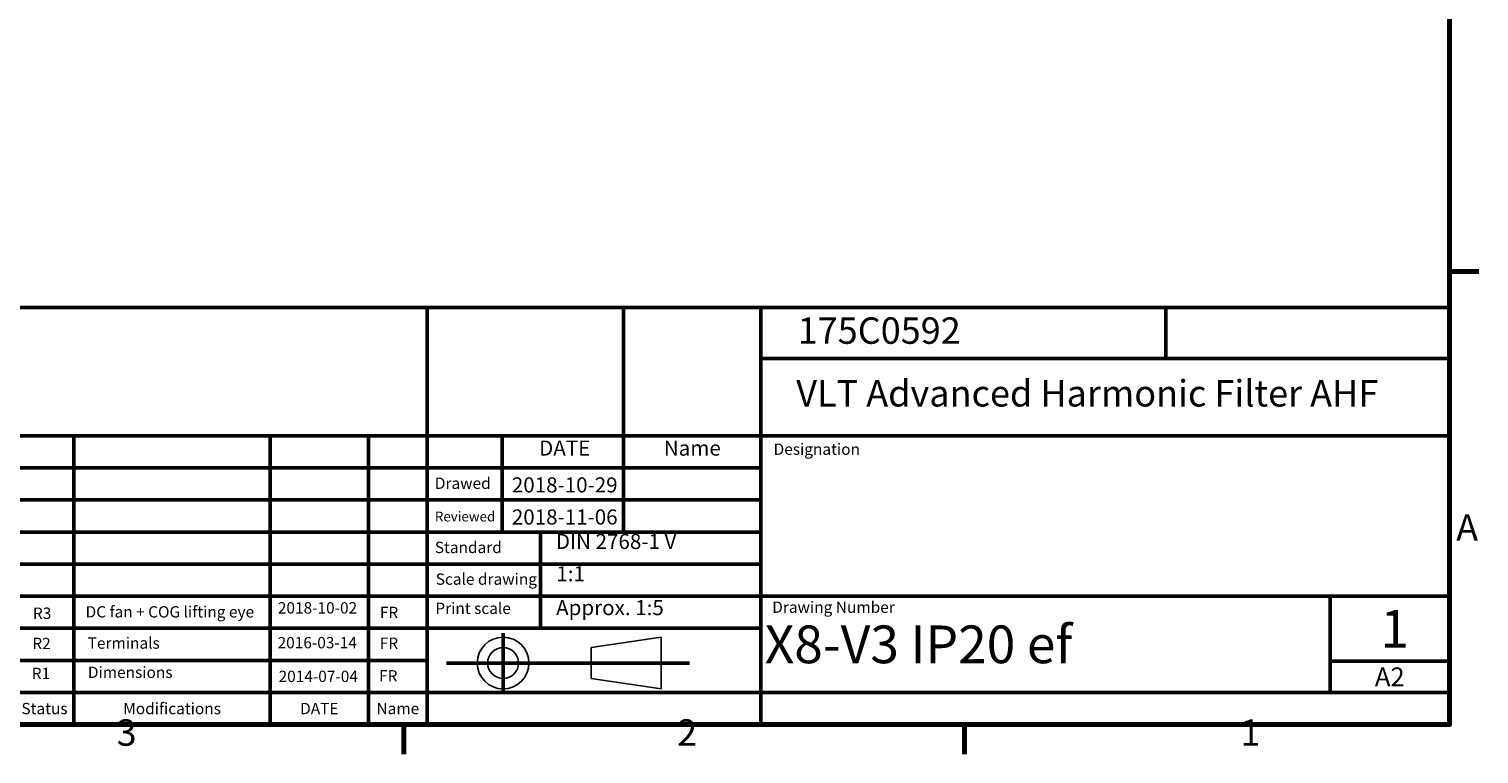
# Model space of a CAD drawing. Units: millimetres. Extents: x 0 to 2970, y 0 to 2100.
# Drawn here: x 1979 to 2940, y 31 to 511 of the extents above; entities that cross this region are included whole.
import ezdxf
from ezdxf.enums import TextEntityAlignment as Align

# ---------------------------------------------------------------- set-up
doc = ezdxf.new("R2010")
doc.units = ezdxf.units.MM
doc.header["$LTSCALE"] = 5
for name, color, linetype, lineweight in [('Rahmen (ISO)', 7, 'Continuous', 70), ('Skizziergeometrie (ISO)', 7, 'Continuous', 25), ('Symbol (ISO)', 7, 'Continuous', 25), ('Titel (ISO)', 7, 'Continuous', 50)]:
    doc.layers.add(name, color=color, linetype=linetype, lineweight=lineweight)
doc.styles.add('Notiztext (DIN)', font='isocpeur.ttf')
doc.styles.add('Textstil10', font='isocpeur.ttf')
doc.styles.add('Textstil11', font='isocpeur.ttf')
doc.styles.add('Textstil19', font='isocpeur.ttf')
doc.styles.add('Textstil21', font='arial.ttf')
doc.styles.add('Textstil25', font='isocpeur.ttf')
doc.styles.add('Textstil8', font='isocpeur.ttf')

# ---------------------------------------------------------------- blocks, each defined once
blk = doc.blocks.new('Ränder Standardrahmen')
at = {"layer": 'Rahmen (ISO)'}
for p, q in [((584, 70), (587.9, 70)), ((445.5, 10), (445.5, 6.1)), ((519.75, 10), (519.75, 6.1))]:
    blk.add_line(p, q, dxfattribs=at)
at = {"layer": 'Rahmen (ISO)', "flags": 128}
blk.add_lwpolyline([(10, 10), (10, 410), (584, 410), (584, 10), (10, 10)], dxfattribs=at)
at = {"layer": 'Rahmen (ISO)', "char_height": 3.5, "attachment_point": 7, "style": 'Notiztext (DIN)'}
for s, insert in [('A', (584.88, 33.25)), ('3', (407.45, 6.1)), ('2', (481.7, 6.1)), ('1', (556.3, 6.1))]:
    blk.add_mtext(s, dxfattribs=dict(at, insert=insert))
blk = doc.blocks.new('Schriftfelder DIN 1')
at = {"layer": 'Titel (ISO)'}
for p, q in [((288.4, 155.08), (98.4, 155.08)), ((98.4, 155.08), (98.4, 99.83)), ((153, 99.83), (153, 155.08)), ((179, 138.08), (179, 155.08)), ((197.2, 99.83), (197.2, 155.08)), ((250.8, 148.33), (250.8, 155.08)), ((288.4, 99.83), (288.4, 155.08)), ((197.2, 148.33), (288.4, 148.33)), ((98.4, 138.08), (288.4, 138.08)), ((106.2, 99.83), (106.2, 138.08)), ((132.2, 99.83), (132.2, 138.08)), ((145.2, 99.83), (145.2, 138.08)), ((162.9, 125.33), (162.9, 138.08)), ((179, 125.33), (179, 138.08)), ((98.4, 133.83), (153, 133.83)), ((153, 133.83), (197.2, 133.83)), ((98.4, 129.58), (153, 129.58)), ((153, 129.58), (197.2, 129.58)), ((98.4, 125.33), (153, 125.33)), ((153, 125.33), (197.2, 125.33)), ((168.01, 112.59), (168.01, 125.34)), ((98.4, 121.08), (153, 121.08)), ((153, 121.08), (197.2, 121.08)), ((98.4, 116.83), (153, 116.83)), ((153, 116.83), (288.4, 116.83)), ((272.6, 104.08), (272.6, 116.83)), ((98.4, 112.58), (153, 112.58)), ((153, 112.58), (197.2, 112.58)), ((153, 108.33), (98.4, 108.33)), ((272.6, 108.22), (288.4, 108.22)), ((98.4, 104.08), (153, 104.08)), ((153, 104.08), (197.2, 104.08)), ((197.2, 104.08), (288.4, 104.08)), ((98.4, 99.83), (288.4, 99.83))]:
    blk.add_line(p, q, dxfattribs=at)
at = {"layer": 'Titel (ISO)', "style": 'Textstil11'}
for s, p in [('DATE', (171.2, 134.83)), ('Name', (188.1, 134.83)), ('DIN 2768-1 V', (178.01, 122.46))]:
    blk.add_text(s, height=2, dxfattribs=at).set_placement(p, align=Align.BOTTOM_CENTER)
at = {"layer": 'Titel (ISO)'}
for s, height, style, p in [('Designation', 1.5, 'Textstil10', (198.87, 135.09)), ('Drawed', 1.5, 'Textstil10', (154, 130.58)), ('Reviewed', 1.3, 'Textstil25', (154, 126.33)), ('Standard', 1.5, 'Textstil10', (154, 122.08)), ('Scale drawing', 1.5, 'Textstil10', (154.12, 117.88)), ('1:1', 2, 'Textstil11', (170.09, 118.18)), ('Print scale', 1.5, 'Textstil10', (154.07, 114.01)), ('Approx. 1:5', 2, 'Textstil11', (170.06, 113.7)), ('Drawing Number', 1.5, 'Textstil10', (198.69, 114.16))]:
    blk.add_text(s, height=height, dxfattribs=dict(at, style=style)).set_placement(p, align=Align.BOTTOM_LEFT)
for s, style, p in [('Status', 'Textstil10', (102.3, 101.95)), ('Modifications', 'Textstil10', (119.2, 101.95)), ('DATE', 'Textstil21', (138.7, 101.95)), ('Name', 'Textstil10', (149.1, 101.95))]:
    blk.add_text(s, height=1.5, dxfattribs=dict(at, style=style)).set_placement(p, align=Align.MIDDLE_CENTER)
for tag, p, height, style in [('ERSTELLUNGSDATUM_001', (164.2, 130.58), 2, 'Textstil11'), ('TITEL_001', (197.85, 125.7), 3.5, 'Notiztext (DIN)'), ('KONTROLLDATUM_001', (164.2, 126.33), 2, 'Textstil11'), ('Blattnummer_001', (279.25, 110.02), 5, 'Textstil8'), ('BAUTEILNUMMER_001', (197.7, 107.95), 5, 'Textstil8'), ('Blattgröße_001', (278.51, 104.91), 2.49, 'Textstil19')]:
    blk.add_attdef(tag, p, '', height=height, dxfattribs=dict(at, style=style))
at = {"layer": 'Titel (ISO)', "style": 'Textstil11'}
blk.add_attdef('KONSTR._GEN._VON', text='', height=2, dxfattribs=at).set_placement((180, 122.08), align=Align.BOTTOM_LEFT)

msp = doc.modelspace()

# ---------------------------------------------------------------- linework, layer by layer
at = {"layer": 'Skizziergeometrie (ISO)', "linetype": 'Continuous', "lineweight": 50}
for p, q in [((2293.22, 110.56), (2293.22, 71.99)), ((2255.62, 90.76), (2416.75, 90.76))]:
    msp.add_line(p, q, dxfattribs=at)
at = {"layer": 'Skizziergeometrie (ISO)'}
for p, q in [((2397.96, 107.87), (2351.63, 100.98)), ((2397.96, 73.64), (2397.96, 107.87)), ((2351.63, 100.98), (2351.63, 80.53)), ((2351.63, 80.53), (2397.96, 73.64))]:
    msp.add_line(p, q, dxfattribs=at)
for radius in [17.12, 10.23]:
    msp.add_circle((2293.22, 90.76), radius, dxfattribs=at)

# ---------------------------------------------------------------- block references
at = {"xscale": 5, "yscale": 5, "zscale": 5}
msp.add_blockref('Ränder Standardrahmen', (0, 0), dxfattribs=at)
ref = msp.add_blockref('Schriftfelder DIN 1', (1478, -449.14), dxfattribs=dict(xscale=5, yscale=5, zscale=5))
ref.add_attrib('Blattnummer_001', '1', (2874.25, 100.98), dxfattribs={"layer": 'Titel (ISO)', "height": 25, "style": 'Textstil8'})
ref.add_attrib('Blattgröße_001', 'A2', (2870.56, 75.39), dxfattribs={"layer": 'Titel (ISO)', "height": 12.428, "style": 'Textstil19'})
ref.add_attrib('BAUTEILNUMMER_001', 'X8-V3 IP20 ef', (2466.5, 90.63), dxfattribs={"layer": 'Titel (ISO)', "height": 25, "style": 'Textstil8'})
ref.add_attrib('ERSTELLUNGSDATUM_001', '2018-10-29', (2299, 203.75), dxfattribs={"layer": 'Titel (ISO)', "height": 10, "style": 'Textstil11'})
ref.add_attrib('KONTROLLDATUM_001', '2018-11-06', (2299, 182.5), dxfattribs={"layer": 'Titel (ISO)', "height": 10, "style": 'Textstil11'})

# ---------------------------------------------------------------- texts
at = {"layer": 'Symbol (ISO)', "attachment_point": 1, "style": 'Notiztext (DIN)'}
for s, insert, char_height, width in [('{\\fISOCPEUR|b0|i0;175C0592}', (2488.3, 319.72), 17.5, 148.7044), ('{\\fISOCPEUR|b0|i0;VLT Advanced Harmonic Filter AHF}', (2487.35, 278.16), 17.5, 426.883), ('{\\fISOCPEUR|b0|i0;\\H7.5000;R3}', (1981.84, 127.49), 7.5, 28.3898), ('{\\fISOCPEUR|b0|i0;\\H7.5000;DC fan + COG lifting eye}', (2016.71, 128.42), 7.5, 113.9541), ('{\\fISOCPEUR|b0|i0;\\H7.5000;2018-10-02}', (2144.04, 131.06), 7.5, 55.4892), ('{\\fISOCPEUR|b0|i0;\\H7.5000;R2}', (1981.41, 107.5), 7.5, 28.3898), ('{\\fISOCPEUR|b0|i0;\\H7.5000;Terminals}', (2018.09, 107.74), 7.5, 110.9784), ('{\\fISOCPEUR|b0|i0;\\H7.5000;2016-03-14}', (2143.86, 108), 7.5, 55.4892), ('{\\fISOCPEUR|b0|i0;\\H7.5000;R1}', (1981.07, 87.61), 7.5, 28.3898), ('{\\fISOCPEUR|b0|i0;\\H7.5000;Dimensions}', (2018.23, 88.37), 7.5, 110.9784), ('{\\fISOCPEUR|b0|i0;\\H7.5000;2014-07-04}', (2144.52, 85.67), 7.5, 55.4892)]:
    msp.add_mtext(s, dxfattribs=dict(at, insert=insert, char_height=char_height, width=width))
at = {"layer": 'Symbol (ISO)', "char_height": 7.5, "attachment_point": 1, "style": 'Notiztext (DIN)'}
for insert in [(2211.59, 128.04), (2211.53, 107.64), (2211.08, 86.04)]:
    msp.add_mtext('{\\fISOCPEUR|b0|i0;\\H7.5000;FR}', dxfattribs=dict(at, insert=insert))

doc.saveas('drawing.dxf')
